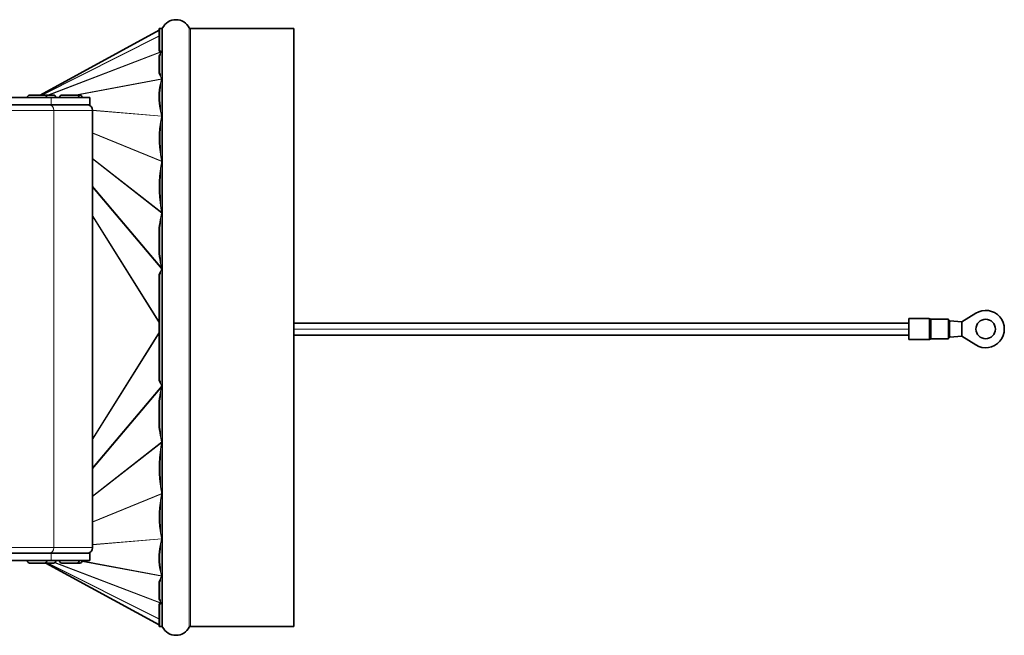
# Model space of a CAD drawing. Units: millimetres. Extents: x -385 to 3537, y -496 to 2291.
# Drawn here: x 2271 to 2600, y 729 to 935 of the extents above; entities that cross this region are included whole.
import ezdxf

# ---------------------------------------------------------------- set-up
doc = ezdxf.new("R2010")
doc.units = ezdxf.units.MM
doc.layers.add('Widoczne (ISO)', color=1, linetype='Continuous', lineweight=35)
doc.layers.add('Widoczne wąskie (ISO)', color=3, linetype='Continuous', lineweight=9)

msp = doc.modelspace()

# ---------------------------------------------------------------- linework, layer by layer
at = {"layer": 'Widoczne (ISO)'}
for p, q in [((2317.19, 924.51), (2317.19, 932.05)), ((2317.19, 932.05), (2317.87, 932.05)), ((2327.67, 932.05), (2362.19, 932.05)), ((2362.19, 732.05), (2362.19, 932.05)), ((2317.19, 931.49), (2277.31, 909.83)), ((2317.19, 917.14), (2317.19, 923)), ((2075.51, 909.03), (2281.04, 909.03)), ((2273.09, 909.11), (2273.09, 909.03)), ((2273.81, 909.83), (2278.87, 909.83)), ((2278.87, 909.83), (2281.87, 909.83)), ((2279.59, 909.11), (2279.59, 909.03)), ((2281.04, 909.03), (2293.92, 909.03)), ((2282.59, 909.11), (2282.59, 909.03)), ((2283.87, 909.11), (2283.87, 909.03)), ((2284.59, 909.83), (2289.65, 909.83)), ((2289.65, 909.83), (2290.67, 909.83)), ((2290.37, 909.11), (2290.37, 909.03)), ((2291.39, 909.11), (2291.39, 909.03)), ((2293.92, 906.53), (2293.92, 909.03)), ((2317.19, 908.17), (2317.19, 910.5)), ((2281.04, 906.53), (2075.51, 906.53)), ((2293.92, 906.53), (2281.04, 906.53)), ((2294.92, 758.41), (2294.92, 904.66)), ((2317.19, 856.81), (2317.19, 865.28)), ((2317.19, 833.74), (2317.19, 849.83)), ((2585.64, 833.93), (2590.27, 836.83)), ((2317.19, 830.44), (2317.19, 833.65)), ((2567.89, 833.53), (2362.19, 833.53)), ((2567.89, 835.03), (2567.89, 828.03)), ((2574.68, 835.03), (2567.89, 835.03)), ((2581.14, 834.78), (2575.34, 834.78)), ((2581.14, 834.78), (2581.14, 828.28)), ((2581.14, 834.28), (2581.64, 834.28)), ((2581.64, 834.28), (2585.64, 833.93)), ((2581.64, 833.96), (2581.64, 834.28)), ((2585.64, 831.53), (2585.64, 833.93)), ((2317.19, 814.27), (2317.19, 830.36)), ((2585.64, 829.13), (2585.64, 831.53)), ((2567.89, 829.53), (2362.19, 829.53)), ((2574.68, 828.03), (2567.89, 828.03)), ((2581.14, 828.28), (2575.34, 828.28)), ((2581.14, 828.78), (2581.64, 828.78)), ((2581.64, 828.78), (2585.64, 829.13)), ((2581.64, 828.78), (2581.64, 829.1)), ((2590.27, 826.23), (2585.64, 829.13)), ((2317.19, 798.81), (2317.19, 807.28)), ((2075.51, 756.53), (2281.04, 756.53)), ((2281.04, 756.53), (2293.92, 756.53)), ((2293.92, 754.03), (2293.92, 756.53)), ((2317.19, 753.59), (2317.19, 755.93)), ((2281.04, 754.03), (2075.51, 754.03)), ((2273.09, 753.95), (2273.09, 754.03)), ((2278.87, 753.23), (2273.81, 753.23)), ((2281.87, 753.23), (2278.87, 753.23)), ((2317.19, 732.61), (2279.21, 753.23)), ((2279.59, 753.95), (2279.59, 754.03)), ((2293.92, 754.03), (2281.04, 754.03)), ((2282.59, 753.95), (2282.59, 754.03)), ((2283.87, 753.95), (2283.87, 754.03)), ((2289.65, 753.23), (2284.59, 753.23)), ((2290.67, 753.23), (2289.65, 753.23)), ((2290.37, 753.95), (2290.37, 754.03)), ((2291.39, 753.95), (2291.39, 754.03)), ((2317.19, 741.1), (2317.19, 746.95)), ((2317.19, 732.05), (2317.19, 739.58)), ((2317.19, 732.05), (2317.87, 732.05)), ((2327.67, 732.05), (2362.19, 732.05))]:
    msp.add_line(p, q, dxfattribs=at)
msp.add_circle((2593.59, 831.53), 3.25, dxfattribs=at)
for centre, radius, start, end in [((2317.87, 932.55), 0.5, 270, 332.9643), ((2322.77, 930.05), 5, 27.0357, 152.9643), ((2327.67, 932.55), 0.5, 207.0357, 270), ((2273.81, 909.11), 0.72, 90, 180), ((2278.87, 909.11), 0.72, 0, 90), ((2281.87, 909.11), 0.72, 0, 90), ((2284.59, 909.11), 0.72, 90, 180), ((2289.65, 909.11), 0.72, 0, 90), ((2290.67, 909.11), 0.72, 0, 90), ((2293.04, 904.66), 1.88, 0, 90), ((2593.59, 831.53), 6.25, 237.9809, 122.0191), ((2574.68, 834.53), 0.5, 48.5904, 90), ((2575.34, 835.28), 0.5, 228.5904, 270), ((2574.68, 828.53), 0.5, 270, 311.4096), ((2575.34, 827.78), 0.5, 90, 131.4096), ((2293.04, 758.41), 1.88, 270, 0), ((2273.81, 753.95), 0.72, 180, 270), ((2278.87, 753.95), 0.72, 270, 0), ((2281.87, 753.95), 0.72, 270, 0), ((2284.59, 753.95), 0.72, 180, 270), ((2289.65, 753.95), 0.72, 270, 0), ((2290.67, 753.95), 0.72, 270, 0), ((2317.87, 731.55), 0.5, 27.0357, 90), ((2322.77, 734.05), 5, 207.0357, 332.9643), ((2327.67, 731.55), 0.5, 90, 152.9643)]:
    msp.add_arc(centre, radius, start, end, dxfattribs=at)
for centre, major_axis, ratio, start_param, end_param in [((7444.91, 832.05), (5151.53, -95.7), 0.005633, 3.237871, 3.239243), ((2663.25, 832.05), (346.54, -89.7), 0.127556, 3.08622, 3.112439), ((2663.25, 832.05), (346.54, -89.7), 0.127556, 3.236756, 3.262975), ((2532.41, 832.05), (214.18, -83.26), 0.258606, 3.159962, 3.223353), ((2532.41, 832.05), (214.18, -83.26), 0.258606, 3.260212, 3.323603), ((2502.31, 832.05), (183.01, -74.11), 0.366868, 3.210255, 3.367906), ((2512.13, 832.05), (193.35, -57.81), 0.422016, 3.187188, 3.347023), ((2577.65, 832.05), (260.44, -33.44), 0.361869, 3.103123, 3.143752), ((2577.65, 832.05), (260.44, -33.44), 0.361869, 3.23229, 3.272919), ((2951.4, 832.05), (636.27, -10.05), 0.156371, 3.051098, 3.063497), ((2951.4, 832.05), (636.27, 10.05), 0.156371, 3.219689, 3.232087), ((2577.65, 832.05), (260.44, 33.44), 0.361869, 3.010266, 3.050895), ((2577.65, 832.05), (260.44, 33.44), 0.361869, 3.139433, 3.180062), ((2512.13, 832.05), (193.35, 57.81), 0.422016, 2.936162, 3.095997), ((2502.31, 832.05), (183.01, 74.11), 0.366868, 2.915279, 3.07293), ((2532.41, 832.05), (214.18, 83.26), 0.258606, 2.959582, 3.022973), ((2532.41, 832.05), (214.18, 83.26), 0.258606, 3.059832, 3.123223), ((2663.25, 832.05), (346.54, 89.7), 0.127556, 3.020211, 3.04643), ((2663.25, 832.05), (346.54, 89.7), 0.127556, 3.170747, 3.196966), ((7444.91, 832.05), (5151.53, 95.7), 0.005633, 3.043942, 3.045314)]:
    msp.add_ellipse(centre, major_axis=major_axis, ratio=ratio, start_param=start_param, end_param=end_param, dxfattribs=at)
for points, knots in [([(2317.87, 924.46), (2317.88, 924.46), (2317.88, 924.46), (2317.89, 924.46), (2317.9, 924.45), (2317.92, 924.45), (2317.94, 924.44), (2317.96, 924.43), (2317.97, 924.42), (2317.98, 924.42)], [0.72129196, 0.72129196, 0.72129196, 0.72129196, 0.72284279, 0.72284279, 0.72487049, 0.72487049, 0.73232054, 0.73232054, 0.73882649, 0.73882649, 0.73882649, 0.73882649]), ([(2317.98, 924.42), (2317.98, 924.41), (2317.99, 924.41), (2318, 924.4), (2318, 924.38), (2318, 924.37), (2318, 924.37), (2318.01, 924.36), (2318.01, 924.36), (2318.01, 924.36), (2318.01, 924.35), (2318.01, 924.35), (2318.01, 924.35), (2318.01, 924.35), (2318.01, 924.34), (2318, 924.34), (2318, 924.33), (2318, 924.3), (2317.99, 924.28), (2317.98, 924.26)], [-0.07690181, -0.07690181, -0.07690181, -0.07690181, -0.0740418, -0.0740418, -0.06451501, -0.06451501, -0.06146784, -0.06146784, -0.06003578, -0.06003578, -0.05894692, -0.05894692, -0.05791749, -0.05791749, -0.05620667, -0.05620667, -0.05184731, -0.05184731, -0.03695954, -0.03695954, -0.03695954, -0.03695954]), ([(2317.87, 915.73), (2317.94, 915.62), (2317.97, 915.51), (2318.03, 915.34), (2318.04, 915.28), (2318.06, 915.23)], [0.8019264, 0.8019264, 0.8019264, 0.8019264, 0.86802224, 0.86802224, 0.89949443, 0.89949443, 0.89949443, 0.89949443]), ([(2318.06, 915.23), (2318.06, 915.22), (2318.06, 915.21), (2318.07, 915.19), (2318.07, 915.19), (2318.07, 915.18), (2318.07, 915.17), (2318.07, 915.17), (2318.07, 915.16), (2318.07, 915.16), (2318.07, 915.15), (2318.07, 915.14), (2318.07, 915.14), (2318.06, 915.12), (2318.06, 915.11), (2318.06, 915.1)], [-0.07606636, -0.07606636, -0.07606636, -0.07606636, -0.0712795, -0.0712795, -0.06798344, -0.06798344, -0.06614491, -0.06614491, -0.06460685, -0.06460685, -0.06276961, -0.06276961, -0.05956203, -0.05956203, -0.05435226, -0.05435226, -0.05435226, -0.05435226]), ([(2317.87, 903.9), (2317.96, 903.56), (2318.02, 903.2), (2318.08, 902.83), (2318.08, 902.82), (2318.08, 902.81)], [0.912055, 0.912055, 0.912055, 0.912055, 1.0638001, 1.0638001, 1.067526, 1.067526, 1.067526, 1.067526]), ([(2318.08, 902.71), (2318.08, 902.67), (2318.07, 902.63), (2318.01, 902.17), (2317.95, 901.76), (2317.87, 901.38)], [0.7061726, 0.7061726, 0.7061726, 0.7061726, 0.7211579, 0.7211579, 0.8820072, 0.8820072, 0.8820072, 0.8820072]), ([(2318.08, 902.81), (2318.08, 902.81), (2318.08, 902.8), (2318.08, 902.78), (2318.08, 902.78), (2318.08, 902.77), (2318.08, 902.76), (2318.08, 902.75), (2318.08, 902.75), (2318.08, 902.73), (2318.08, 902.72), (2318.08, 902.71)], [-0.06326521, -0.06326521, -0.06326521, -0.06326521, -0.06003772, -0.06003772, -0.05755657, -0.05755657, -0.05551162, -0.05551162, -0.05314755, -0.05314755, -0.04935745, -0.04935745, -0.04935745, -0.04935745]), ([(2317.87, 889.2), (2317.95, 888.77), (2318.01, 888.31), (2318.07, 887.8), (2318.08, 887.75), (2318.08, 887.7)], [0.9762146, 0.9762146, 0.9762146, 0.9762146, 1.1370639, 1.1370639, 1.1551717, 1.1551717, 1.1551717, 1.1551717]), ([(2318.08, 887.59), (2318.08, 887.54), (2318.07, 887.5), (2318.01, 886.98), (2317.95, 886.51), (2317.87, 886.08)], [0.6978064, 0.6978064, 0.6978064, 0.6978064, 0.7116868, 0.7116868, 0.8692174, 0.8692174, 0.8692174, 0.8692174]), ([(2318.08, 887.7), (2318.08, 887.69), (2318.09, 887.69), (2318.09, 887.68), (2318.09, 887.67), (2318.09, 887.66), (2318.09, 887.65), (2318.09, 887.64), (2318.09, 887.64), (2318.09, 887.63), (2318.09, 887.62), (2318.09, 887.61), (2318.09, 887.6), (2318.08, 887.59)], [-0.05121417, -0.05121417, -0.05121417, -0.05121417, -0.05057618, -0.05057618, -0.04791765, -0.04791765, -0.04631233, -0.04631233, -0.04487969, -0.04487969, -0.04308043, -0.04308043, -0.04047516, -0.04047516, -0.04047516, -0.04047516]), ([(2317.87, 872), (2317.95, 871.52), (2318.01, 871.02), (2318.07, 870.5), (2318.07, 870.49), (2318.07, 870.48)], [0.9532617, 0.9532617, 0.9532617, 0.9532617, 1.1107923, 1.1107923, 1.1141422, 1.1141422, 1.1141422, 1.1141422]), ([(2318.07, 870.31), (2318.05, 870.12), (2318.02, 869.94), (2317.96, 869.52), (2317.92, 869.3), (2317.87, 869.09)], [0.6875915, 0.6875915, 0.6875915, 0.6875915, 0.7447965, 0.7447965, 0.816009, 0.816009, 0.816009, 0.816009]), ([(2318.07, 870.48), (2318.07, 870.47), (2318.08, 870.46), (2318.08, 870.44), (2318.08, 870.43), (2318.08, 870.42), (2318.08, 870.41), (2318.08, 870.4), (2318.08, 870.4), (2318.08, 870.38), (2318.08, 870.38), (2318.08, 870.36), (2318.08, 870.35), (2318.07, 870.33), (2318.07, 870.32), (2318.07, 870.31)], [-0.04198175, -0.04198175, -0.04198175, -0.04198175, -0.039394, -0.039394, -0.03734902, -0.03734902, -0.0361338, -0.0361338, -0.03506047, -0.03506047, -0.03372605, -0.03372605, -0.03114285, -0.03114285, -0.02954127, -0.02954127, -0.02954127, -0.02954127]), ([(2317.87, 852.86), (2317.92, 852.63), (2317.96, 852.4), (2318.01, 852.07), (2318.02, 851.98), (2318.03, 851.89)], [0.85993031, 0.85993031, 0.85993031, 0.85993031, 0.93114279, 0.93114279, 0.95839058, 0.95839058, 0.95839058, 0.95839058]), ([(2318.03, 851.58), (2318.01, 851.49), (2317.99, 851.39), (2317.94, 851.21), (2317.92, 851.12), (2317.87, 851.04)], [0.69263211, 0.69263211, 0.69263211, 0.69263211, 0.71903393, 0.71903393, 0.74725267, 0.74725267, 0.74725267, 0.74725267]), ([(2318.03, 851.89), (2318.04, 851.87), (2318.04, 851.86), (2318.04, 851.82), (2318.04, 851.8), (2318.04, 851.76), (2318.04, 851.75), (2318.04, 851.74), (2318.04, 851.74), (2318.04, 851.73), (2318.04, 851.72), (2318.04, 851.71), (2318.04, 851.71), (2318.04, 851.69), (2318.04, 851.68), (2318.04, 851.63), (2318.04, 851.6), (2318.03, 851.58)], [-0.04756188, -0.04756188, -0.04756188, -0.04756188, -0.04495265, -0.04495265, -0.03930498, -0.03930498, -0.03759421, -0.03759421, -0.03653644, -0.03653644, -0.03557485, -0.03557485, -0.03436201, -0.03436201, -0.03188346, -0.03188346, -0.02531964, -0.02531964, -0.02531964, -0.02531964]), ([(2317.19, 833.74), (2317.19, 833.72), (2317.2, 833.69), (2317.2, 833.67), (2317.2, 833.67), (2317.2, 833.66), (2317.2, 833.66), (2317.2, 833.65), (2317.19, 833.65), (2317.19, 833.65), (2317.19, 833.65), (2317.19, 833.65)], [3.629150708, 3.629150708, 3.629150708, 3.629150708, 3.635284441, 3.635284441, 3.636207282, 3.636207282, 3.637130124, 3.637130124, 3.63765461, 3.63765461, 3.638106953, 3.638106953, 3.638106953, 3.638106953]), ([(2317.19, 830.44), (2317.19, 830.44), (2317.19, 830.44), (2317.19, 830.44), (2317.2, 830.44), (2317.2, 830.44), (2317.2, 830.43), (2317.2, 830.43), (2317.2, 830.42), (2317.2, 830.4), (2317.19, 830.38), (2317.19, 830.36)], [1.772075486, 1.772075486, 1.772075486, 1.772075486, 1.772527829, 1.772527829, 1.773052315, 1.773052315, 1.773975156, 1.773975156, 1.774897998, 1.774897998, 1.781031731, 1.781031731, 1.781031731, 1.781031731]), ([(2317.87, 813.05), (2317.92, 812.97), (2317.94, 812.88), (2317.99, 812.7), (2318.01, 812.61), (2318.03, 812.52)], [0.74966576, 0.74966576, 0.74966576, 0.74966576, 0.7778845, 0.7778845, 0.80428632, 0.80428632, 0.80428632, 0.80428632]), ([(2318.03, 812.21), (2318.02, 812.12), (2318.01, 812.02), (2317.96, 811.7), (2317.92, 811.46), (2317.87, 811.24)], [0.71754871, 0.71754871, 0.71754871, 0.71754871, 0.7447965, 0.7447965, 0.81600897, 0.81600897, 0.81600897, 0.81600897]), ([(2318.03, 812.52), (2318.03, 812.5), (2318.04, 812.49), (2318.04, 812.46), (2318.04, 812.43), (2318.04, 812.4), (2318.04, 812.39), (2318.04, 812.38), (2318.04, 812.37), (2318.04, 812.37), (2318.04, 812.36), (2318.04, 812.35), (2318.04, 812.34), (2318.04, 812.33), (2318.04, 812.31), (2318.04, 812.27), (2318.04, 812.24), (2318.03, 812.21)], [-0.08517336, -0.08517336, -0.08517336, -0.08517336, -0.08176803, -0.08176803, -0.07423159, -0.07423159, -0.07182664, -0.07182664, -0.07031476, -0.07031476, -0.06892391, -0.06892391, -0.06711676, -0.06711676, -0.06347106, -0.06347106, -0.05372751, -0.05372751, -0.05372751, -0.05372751]), ([(2317.87, 795.01), (2317.92, 794.79), (2317.96, 794.57), (2318.02, 794.16), (2318.05, 793.97), (2318.07, 793.78)], [0.8599303, 0.8599303, 0.8599303, 0.8599303, 0.9311428, 0.9311428, 0.9883478, 0.9883478, 0.9883478, 0.9883478]), ([(2318.07, 793.78), (2318.07, 793.77), (2318.08, 793.75), (2318.08, 793.73), (2318.08, 793.72), (2318.08, 793.71), (2318.08, 793.7), (2318.08, 793.69), (2318.08, 793.69), (2318.08, 793.68), (2318.08, 793.67), (2318.08, 793.66), (2318.08, 793.65), (2318.08, 793.63), (2318.07, 793.62), (2318.07, 793.61)], [-0.07126201, -0.07126201, -0.07126201, -0.07126201, -0.06761975, -0.06761975, -0.06477823, -0.06477823, -0.06307391, -0.06307391, -0.06155926, -0.06155926, -0.05966379, -0.05966379, -0.05673828, -0.05673828, -0.05375429, -0.05375429, -0.05375429, -0.05375429]), ([(2318.07, 793.61), (2318.07, 793.6), (2318.07, 793.59), (2318.01, 793.07), (2317.95, 792.57), (2317.87, 792.1)], [0.7083369, 0.7083369, 0.7083369, 0.7083369, 0.7116868, 0.7116868, 0.8692174, 0.8692174, 0.8692174, 0.8692174]), ([(2317.87, 778.02), (2317.95, 777.58), (2318.01, 777.11), (2318.07, 776.59), (2318.08, 776.55), (2318.08, 776.51)], [0.9532617, 0.9532617, 0.9532617, 0.9532617, 1.1107923, 1.1107923, 1.1246727, 1.1246727, 1.1246727, 1.1246727]), ([(2318.08, 776.4), (2318.08, 776.34), (2318.07, 776.29), (2318.01, 775.78), (2317.95, 775.33), (2317.87, 774.89)], [0.7030501, 0.7030501, 0.7030501, 0.7030501, 0.7211579, 0.7211579, 0.8820072, 0.8820072, 0.8820072, 0.8820072]), ([(2318.08, 776.51), (2318.08, 776.5), (2318.08, 776.5), (2318.09, 776.49), (2318.09, 776.48), (2318.09, 776.47), (2318.09, 776.46), (2318.09, 776.45), (2318.09, 776.45), (2318.09, 776.44), (2318.09, 776.43), (2318.09, 776.41), (2318.09, 776.41), (2318.08, 776.4)], [-0.05753112, -0.05753112, -0.05753112, -0.05753112, -0.05709944, -0.05709944, -0.05392786, -0.05392786, -0.05206616, -0.05206616, -0.05043801, -0.05043801, -0.04843622, -0.04843622, -0.04529492, -0.04529492, -0.04529492, -0.04529492]), ([(2317.87, 762.72), (2317.95, 762.33), (2318.01, 761.92), (2318.07, 761.46), (2318.08, 761.42), (2318.08, 761.38)], [0.9762146, 0.9762146, 0.9762146, 0.9762146, 1.1370639, 1.1370639, 1.1520492, 1.1520492, 1.1520492, 1.1520492]), ([(2318.08, 761.28), (2318.08, 761.27), (2318.08, 761.26), (2318.02, 760.89), (2317.96, 760.54), (2317.87, 760.19)], [0.6925065, 0.6925065, 0.6925065, 0.6925065, 0.6962325, 0.6962325, 0.8479776, 0.8479776, 0.8479776, 0.8479776]), ([(2318.08, 761.38), (2318.08, 761.37), (2318.08, 761.36), (2318.08, 761.35), (2318.08, 761.34), (2318.08, 761.33), (2318.08, 761.33), (2318.08, 761.32), (2318.08, 761.31), (2318.08, 761.3), (2318.08, 761.29), (2318.08, 761.28)], [-0.04843009, -0.04843009, -0.04843009, -0.04843009, -0.04548528, -0.04548528, -0.04358582, -0.04358582, -0.04196012, -0.04196012, -0.04000885, -0.04000885, -0.03736755, -0.03736755, -0.03736755, -0.03736755]), ([(2318.06, 748.87), (2318.04, 748.81), (2318.03, 748.76), (2317.97, 748.59), (2317.94, 748.47), (2317.87, 748.36)], [0.68757817, 0.68757817, 0.68757817, 0.68757817, 0.71905035, 0.71905035, 0.78514619, 0.78514619, 0.78514619, 0.78514619]), ([(2318.06, 749), (2318.06, 748.98), (2318.06, 748.97), (2318.07, 748.95), (2318.07, 748.95), (2318.07, 748.94), (2318.07, 748.93), (2318.07, 748.93), (2318.07, 748.92), (2318.07, 748.92), (2318.07, 748.91), (2318.07, 748.9), (2318.07, 748.9), (2318.06, 748.88), (2318.06, 748.87), (2318.06, 748.87)], [-0.02898288, -0.02898288, -0.02898288, -0.02898288, -0.02428395, -0.02428395, -0.02178103, -0.02178103, -0.02030563, -0.02030563, -0.01901045, -0.01901045, -0.01741127, -0.01741127, -0.01435332, -0.01435332, -0.01079284, -0.01079284, -0.01079284, -0.01079284]), ([(2317.98, 739.68), (2317.97, 739.67), (2317.96, 739.67), (2317.94, 739.65), (2317.92, 739.65), (2317.9, 739.64), (2317.89, 739.64), (2317.88, 739.64), (2317.88, 739.63), (2317.87, 739.63)], [0.7039659, 0.7039659, 0.7039659, 0.7039659, 0.71047185, 0.71047185, 0.7179219, 0.7179219, 0.7199496, 0.7199496, 0.72150043, 0.72150043, 0.72150043, 0.72150043]), ([(2317.98, 739.83), (2317.99, 739.81), (2318, 739.8), (2318, 739.77), (2318, 739.76), (2318, 739.75), (2318.01, 739.75), (2318.01, 739.74), (2318.01, 739.74), (2318.01, 739.74), (2318.01, 739.74), (2318.01, 739.74), (2318.01, 739.73), (2318, 739.73), (2318, 739.73), (2318, 739.7), (2317.99, 739.69), (2317.98, 739.68), (2317.98, 739.68), (2317.98, 739.68)], [-0.04376077, -0.04376077, -0.04376077, -0.04376077, -0.03560584, -0.03560584, -0.03074394, -0.03074394, -0.02936661, -0.02936661, -0.02853644, -0.02853644, -0.02779553, -0.02779553, -0.02686394, -0.02686394, -0.02502636, -0.02502636, -0.01516088, -0.01516088, -0.01386487, -0.01386487, -0.01386487, -0.01386487])]:
    msp.add_open_spline(points, degree=3, knots=knots, dxfattribs=at)
for points in [[(2317.98, 924.26), (2317.95, 924.19), (2317.92, 924.12), (2317.87, 924.06)], [(2318.06, 915.1), (2318.01, 914.81), (2317.95, 914.53), (2317.87, 914.27)], [(2317.87, 749.82), (2317.95, 749.56), (2318.01, 749.28), (2318.06, 749)], [(2317.87, 740.04), (2317.92, 739.97), (2317.95, 739.9), (2317.98, 739.83)]]:
    msp.add_open_spline(points, degree=3, dxfattribs=at)
at = {"layer": 'Widoczne wąskie (ISO)'}
for p, q in [((2317.87, 924.46), (2317.87, 932.05)), ((2318.32, 731.77), (2318.32, 932.32)), ((2327.22, 731.77), (2327.22, 932.32)), ((2327.67, 732.05), (2327.67, 932.05)), ((2317.19, 931.47), (2277.34, 909.83)), ((2317.19, 929.65), (2277.76, 909.83)), ((2317.19, 929.53), (2277.99, 909.83)), ((2317.98, 924.42), (2279.82, 909.83)), ((2317.98, 924.26), (2280.23, 909.83)), ((2317.87, 915.73), (2317.87, 924.06)), ((2318.06, 915.23), (2288.83, 909.83)), ((2318.06, 915.1), (2289.53, 909.83)), ((2317.87, 903.9), (2317.87, 914.27)), ((2279.59, 909.11), (2273.09, 909.11)), ((2282.59, 909.11), (2279.59, 909.11)), ((2281.04, 906.53), (2281.04, 909.03)), ((2290.37, 909.11), (2283.87, 909.11)), ((2291.39, 909.11), (2290.37, 909.11)), ((2281.98, 904.66), (2075.65, 904.66)), ((2294.92, 904.66), (2281.98, 904.66)), ((2281.98, 758.41), (2281.98, 904.66)), ((2318.08, 902.81), (2294.91, 904.74)), ((2318.08, 902.71), (2294.92, 904.63)), ((2317.87, 889.2), (2317.87, 901.38)), ((2318.08, 887.7), (2294.92, 897.2)), ((2318.08, 887.59), (2294.92, 897.09)), ((2318.07, 870.48), (2294.92, 888.62)), ((2318.07, 870.31), (2294.92, 888.45)), ((2317.87, 872), (2317.87, 886.08)), ((2318.03, 851.89), (2294.92, 879.3)), ((2318.03, 851.58), (2294.92, 878.99)), ((2317.19, 833.91), (2294.92, 869.56)), ((2317.19, 833.65), (2294.92, 869.3)), ((2317.87, 852.86), (2317.87, 869.09)), ((2317.87, 813.05), (2317.87, 851.04)), ((2574.68, 828.03), (2574.68, 835.03)), ((2575.01, 834.9), (2575.01, 834.77)), ((2575.01, 834.77), (2575.01, 828.17)), ((2575.34, 834.65), (2575.34, 834.78)), ((2575.34, 828.29), (2575.34, 834.65)), ((2581.64, 831.53), (2581.64, 833.96)), ((2317.19, 830.44), (2294.92, 794.79)), ((2317.19, 830.18), (2294.92, 794.54)), ((2567.89, 831.53), (2362.19, 831.53)), ((2581.64, 829.1), (2581.64, 831.53)), ((2318.03, 812.52), (2294.92, 785.11)), ((2318.03, 812.21), (2294.92, 784.8)), ((2317.87, 795.01), (2317.87, 811.24)), ((2318.07, 793.78), (2294.92, 775.65)), ((2318.07, 793.61), (2294.92, 775.48)), ((2317.87, 778.02), (2317.87, 792.1)), ((2318.08, 776.51), (2294.92, 767)), ((2318.08, 776.4), (2294.92, 766.89)), ((2317.87, 762.72), (2317.87, 774.89)), ((2318.08, 761.38), (2294.92, 759.46)), ((2318.08, 761.28), (2294.92, 759.35)), ((2075.65, 758.41), (2281.98, 758.41)), ((2281.98, 758.41), (2294.92, 758.41)), ((2317.87, 749.82), (2317.87, 760.19)), ((2281.04, 754.03), (2281.04, 756.53)), ((2273.09, 753.95), (2279.59, 753.95)), ((2317.19, 732.62), (2279.24, 753.23)), ((2279.59, 753.95), (2282.59, 753.95)), ((2317.19, 734.44), (2279.81, 753.23)), ((2317.19, 734.56), (2280.05, 753.23)), ((2317.98, 739.68), (2282.24, 753.34)), ((2317.98, 739.83), (2282.38, 753.44)), ((2283.87, 753.95), (2290.37, 753.95)), ((2290.37, 753.95), (2291.39, 753.95)), ((2318.06, 748.87), (2291.37, 753.79)), ((2318.06, 749), (2291.38, 753.92)), ((2317.87, 740.04), (2317.87, 748.36)), ((2317.87, 732.05), (2317.87, 739.63))]:
    msp.add_line(p, q, dxfattribs=at)
for centre, major_axis, ratio, start_param, end_param in [((2280.22, 904.66), (0, 1.88), 0.940444, 4.712389, 6.283185), ((2575.34, 835.13), (0.5, 0), 0.959634, 3.989655, 4.712389), ((2280.22, 758.41), (0, -1.88), 0.940444, 0, 1.570796)]:
    msp.add_ellipse(centre, major_axis=major_axis, ratio=ratio, start_param=start_param, end_param=end_param, dxfattribs=at)

doc.saveas('drawing.dxf')
